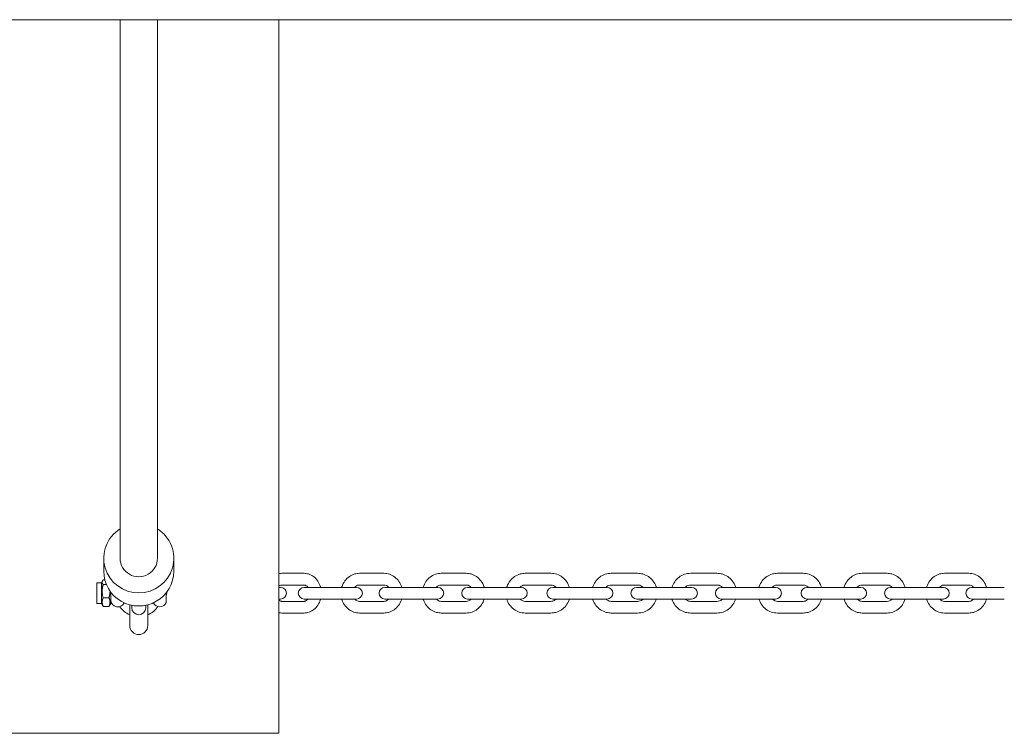
# Model space of a CAD drawing. Units: millimetres. Extents: x -4534 to 4839, y -3372 to 3742.
# Drawn here: x -805 to -383, y 1542 to 1848 of the extents above; entities that cross this region are included whole.
import ezdxf

# ---------------------------------------------------------------- set-up
doc = ezdxf.new("R2010")
doc.units = ezdxf.units.MM
doc.layers.add('Toestel 2D', color=7, linetype='Continuous', lineweight=20)

# ---------------------------------------------------------------- blocks, each defined once
blk = doc.blocks.new('WP-B20')
at = {"layer": 'Toestel 2D'}
for p, q in [((-2573.54, 1847.72), (2416.46, 1847.72)), ((-761.54, 1617.12), (-761.54, 1847.72)), ((-745.54, 1617.12), (-745.54, 1847.72)), ((-693.54, 1542.17), (-693.54, 1847.72)), ((-768.54, 1611.55), (-768.54, 1617.12)), ((-738.54, 1611.55), (-738.54, 1617.12)), ((-771.54, 1597.72), (-771.54, 1606.62)), ((-769.54, 1606.62), (-771.54, 1606.62)), ((-769.54, 1606.62), (-769.03, 1607.5)), ((-769.54, 1597.72), (-769.54, 1606.62)), ((-768.07, 1607.86), (-768.77, 1607.86)), ((-682.78, 1610.67), (-692.24, 1610.67)), ((-659.01, 1610.67), (-648.56, 1610.67)), ((-613.33, 1610.67), (-624.01, 1610.67)), ((-588.05, 1610.67), (-577.03, 1610.67)), ((-539.9, 1610.67), (-551.16, 1610.67)), ((-505.92, 1610.67), (-517.18, 1610.67)), ((-480.05, 1610.67), (-469.03, 1610.67)), ((-433.07, 1610.67), (-443.75, 1610.67)), ((-408.52, 1610.67), (-398.07, 1610.67)), ((-767.4, 1605.87), (-768.77, 1605.87)), ((-765.54, 1597.72), (-765.54, 1602.63)), ((-692.81, 1604.67), (-693.54, 1604.67)), ((-682.78, 1605.67), (-692.24, 1605.67)), ((-674.22, 1604.67), (-682.72, 1604.67)), ((-663.77, 1604.67), (-674.22, 1604.67)), ((-660.28, 1604.67), (-663.77, 1604.67)), ((-659.01, 1605.67), (-648.56, 1605.67)), ((-639.91, 1604.67), (-648.13, 1604.67)), ((-639.91, 1604.67), (-629.23, 1604.67)), ((-625.45, 1604.67), (-629.23, 1604.67)), ((-613.33, 1605.67), (-624.01, 1605.67)), ((-605, 1604.67), (-612.72, 1604.67)), ((-593.99, 1604.67), (-605, 1604.67)), ((-589.71, 1604.67), (-593.99, 1604.67)), ((-588.05, 1605.67), (-577.03, 1605.67)), ((-569.04, 1604.67), (-576.25, 1604.67)), ((-569.04, 1604.67), (-557.78, 1604.67)), ((-552.99, 1604.67), (-557.78, 1604.67)), ((-539.9, 1605.67), (-551.16, 1605.67)), ((-534.29, 1604.67), (-540.29, 1604.67)), ((-522.79, 1604.67), (-534.29, 1604.67)), ((-516.79, 1604.67), (-522.79, 1604.67)), ((-505.92, 1605.67), (-517.18, 1605.67)), ((-499.3, 1604.67), (-504.09, 1604.67)), ((-488.04, 1604.67), (-499.3, 1604.67)), ((-480.83, 1604.67), (-488.04, 1604.67)), ((-480.05, 1605.67), (-469.03, 1605.67)), ((-463.09, 1604.67), (-467.37, 1604.67)), ((-463.09, 1604.67), (-452.08, 1604.67)), ((-444.35, 1604.67), (-452.08, 1604.67)), ((-433.07, 1605.67), (-443.75, 1605.67)), ((-427.85, 1604.67), (-431.63, 1604.67)), ((-417.17, 1604.67), (-427.85, 1604.67)), ((-408.95, 1604.67), (-417.17, 1604.67)), ((-408.52, 1605.67), (-398.07, 1605.67)), ((-393.31, 1604.67), (-396.8, 1604.67)), ((-393.31, 1604.67), (-382.86, 1604.67)), ((-766.3, 1600.18), (-768.77, 1600.18)), ((-741.77, 1598.17), (-741.77, 1602.35)), ((-693.54, 1599.67), (-692.81, 1599.67)), ((-692.24, 1598.67), (-682.78, 1598.67)), ((-682.72, 1599.67), (-674.22, 1599.67)), ((-663.77, 1599.67), (-674.22, 1599.67)), ((-663.77, 1599.67), (-660.28, 1599.67)), ((-648.56, 1598.67), (-659.01, 1598.67)), ((-648.13, 1599.67), (-639.91, 1599.67)), ((-639.91, 1599.67), (-629.23, 1599.67)), ((-629.23, 1599.67), (-625.45, 1599.67)), ((-624.01, 1598.67), (-613.33, 1598.67)), ((-612.72, 1599.67), (-605, 1599.67)), ((-593.99, 1599.67), (-605, 1599.67)), ((-593.99, 1599.67), (-589.71, 1599.67)), ((-577.03, 1598.67), (-588.05, 1598.67)), ((-576.25, 1599.67), (-569.04, 1599.67)), ((-569.04, 1599.67), (-557.78, 1599.67)), ((-557.78, 1599.67), (-552.99, 1599.67)), ((-551.16, 1598.67), (-539.9, 1598.67)), ((-540.29, 1599.67), (-534.29, 1599.67)), ((-522.79, 1599.67), (-534.29, 1599.67)), ((-522.79, 1599.67), (-516.79, 1599.67)), ((-517.18, 1598.67), (-505.92, 1598.67)), ((-504.09, 1599.67), (-499.3, 1599.67)), ((-488.04, 1599.67), (-499.3, 1599.67)), ((-488.04, 1599.67), (-480.83, 1599.67)), ((-469.03, 1598.67), (-480.05, 1598.67)), ((-467.37, 1599.67), (-463.09, 1599.67)), ((-463.09, 1599.67), (-452.08, 1599.67)), ((-452.08, 1599.67), (-444.35, 1599.67)), ((-443.75, 1598.67), (-433.07, 1598.67)), ((-431.63, 1599.67), (-427.85, 1599.67)), ((-417.17, 1599.67), (-427.85, 1599.67)), ((-417.17, 1599.67), (-408.95, 1599.67)), ((-398.07, 1598.67), (-408.52, 1598.67)), ((-396.8, 1599.67), (-393.31, 1599.67)), ((-393.31, 1599.67), (-382.86, 1599.67)), ((-769.54, 1597.72), (-771.54, 1597.72)), ((-769.54, 1597.72), (-769.03, 1596.84)), ((-766.3, 1596.48), (-768.77, 1596.48)), ((-765.54, 1597.72), (-766.04, 1596.84)), ((-757.41, 1597.2), (-757.41, 1588.32)), ((-756.54, 1596.03), (-756.54, 1597)), ((-756.54, 1596.03), (-756.54, 1595.96)), ((-750.54, 1596.03), (-750.54, 1597)), ((-750.54, 1595.96), (-750.54, 1596.03)), ((-749.66, 1588.32), (-749.66, 1597.2)), ((-692.24, 1593.67), (-682.78, 1593.67)), ((-648.56, 1593.67), (-659.01, 1593.67)), ((-624.01, 1593.67), (-613.33, 1593.67)), ((-577.03, 1593.67), (-588.05, 1593.67)), ((-551.16, 1593.67), (-539.9, 1593.67)), ((-517.18, 1593.67), (-505.92, 1593.67)), ((-469.03, 1593.67), (-480.05, 1593.67)), ((-443.75, 1593.67), (-433.07, 1593.67)), ((-398.07, 1593.67), (-408.52, 1593.67)), ((-813.54, 1542.17), (-693.54, 1542.17))]:
    blk.add_line(p, q, dxfattribs=at)
for centre, radius, start, end in [((-692.81, 1602.17), 2.5, 270, 90), ((-682.72, 1602.17), 2.5, 90, 270), ((-660.28, 1602.17), 2.5, 270, 90), ((-648.13, 1602.17), 2.5, 90, 270), ((-625.45, 1602.17), 2.5, 270, 90), ((-612.72, 1602.17), 2.5, 90, 270), ((-589.71, 1602.17), 2.5, 270, 90), ((-576.25, 1602.17), 2.5, 90, 270), ((-552.99, 1602.17), 2.5, 270, 90), ((-540.29, 1602.17), 2.5, 90, 270), ((-516.79, 1602.17), 2.5, 270, 90), ((-504.09, 1602.17), 2.5, 90, 270), ((-480.83, 1602.17), 2.5, 270, 90), ((-467.37, 1602.17), 2.5, 90, 270), ((-444.35, 1602.17), 2.5, 270, 90), ((-431.63, 1602.17), 2.5, 90, 270), ((-408.95, 1602.17), 2.5, 270, 90), ((-396.8, 1602.17), 2.5, 90, 270), ((-762.54, 1599.32), 3, 182.866, 335.1834), ((-744.54, 1599.32), 3, 204.8166, 337.4597), ((-753.54, 1602.17), 10, 215.019, 247.201), ((-753.54, 1595.96), 3, 180, 0), ((-753.54, 1602.17), 10, 292.799, 324.981), ((-753.54, 1588.32), 3.87, 180, 0)]:
    blk.add_arc(centre, radius, start, end, dxfattribs=at)
for centre, major_axis, start_param, end_param in [((-753.54, 1617.12), (-15, 0), 5.274925, 10.433038), ((-753.54, 1617.12), (-8, 0), 6.283185, 9.424779), ((-753.54, 1611.55), (-15, 0), 0, 3.141593)]:
    blk.add_ellipse(centre, major_axis=major_axis, ratio=0.990268, start_param=start_param, end_param=end_param, dxfattribs=at)
for points, weights in [([(-768.77, 1607.86), (-769.6, 1606.86), (-768.77, 1605.87)], [1, 1.15470053838, 1]), ([(-768.77, 1605.87), (-769.6, 1603.02), (-768.77, 1600.18)], [1, 1.15470053838, 1]), ([(-766.3, 1600.18), (-765.85, 1601.73), (-765.85, 1603.07)], [1, 1.07879685158, 1.07732321562]), ([(-768.77, 1600.18), (-769.6, 1598.33), (-768.77, 1596.48)], [1, 1.15470053838, 1]), ([(-766.3, 1596.48), (-765.47, 1598.33), (-766.3, 1600.18)], [1, 1.15470053838, 1]), ([(-768.77, 1596.48), (-768.93, 1596.67), (-769.03, 1596.84)], [1, 1.02590560782, 1.04313509177]), ([(-766.04, 1596.84), (-766.14, 1596.67), (-766.3, 1596.48)], [1.04313509177, 1.02590560782, 1])]:
    blk.add_rational_spline(points, weights, degree=2, dxfattribs=at)
for points in [[(-692.24, 1610.67), (-692.67, 1610.67), (-693.11, 1610.63), (-693.54, 1610.54)], [(-741.57, 1602.6), (-741.55, 1602.46), (-741.54, 1602.31), (-741.54, 1602.17)], [(-741.54, 1602.17), (-741.54, 1601.78), (-741.62, 1601.38), (-741.77, 1601.02)], [(-693.54, 1593.8), (-693.11, 1593.71), (-692.67, 1593.67), (-692.24, 1593.67)]]:
    blk.add_open_spline(points, degree=3, dxfattribs=at)
for points, knots in [([(-675.68, 1604.67), (-675.7, 1604.75), (-675.72, 1604.82), (-676, 1605.78), (-676.39, 1606.62), (-677.39, 1608.1), (-677.99, 1608.75), (-679.35, 1609.77), (-680.1, 1610.16), (-681.5, 1610.58), (-682.14, 1610.67), (-682.78, 1610.67)], [6.597439, 6.597439, 6.597439, 6.597439, 6.627001, 6.627001, 6.969978, 6.969978, 7.301697, 7.301697, 7.612924, 7.612924, 7.853982, 7.853982, 7.853982, 7.853982]), ([(-666.61, 1604.67), (-666.58, 1604.78), (-666.54, 1604.89), (-666.22, 1605.87), (-665.8, 1606.69), (-664.73, 1608.14), (-664.09, 1608.78), (-662.66, 1609.78), (-661.87, 1610.15), (-660.38, 1610.57), (-659.7, 1610.67), (-659.01, 1610.67)], [3.447951, 3.447951, 3.447951, 3.447951, 3.490328, 3.490328, 3.821948, 3.821948, 4.146566, 4.146566, 4.461342, 4.461342, 4.712389, 4.712389, 4.712389, 4.712389]), ([(-648.56, 1610.67), (-647.73, 1610.67), (-646.9, 1610.53), (-645.32, 1609.98), (-644.57, 1609.58), (-643.22, 1608.53), (-642.62, 1607.89), (-641.63, 1606.44), (-641.24, 1605.62), (-640.98, 1604.73), (-640.97, 1604.7), (-640.96, 1604.67)], [4.712389, 4.712389, 4.712389, 4.712389, 5.016381, 5.016381, 5.323929, 5.323929, 5.640138, 5.640138, 5.965748, 5.965748, 5.976827, 5.976827, 5.976827, 5.976827]), ([(-624.01, 1610.67), (-624.86, 1610.67), (-625.71, 1610.53), (-627.32, 1609.98), (-628.08, 1609.57), (-629.46, 1608.51), (-630.07, 1607.87), (-631.07, 1606.41), (-631.46, 1605.58), (-631.72, 1604.71), (-631.73, 1604.69), (-631.73, 1604.67)], [1.570796, 1.570796, 1.570796, 1.570796, 1.878636, 1.878636, 2.189119, 2.189119, 2.506115, 2.506115, 2.830352, 2.830352, 2.837044, 2.837044, 2.837044, 2.837044]), ([(-605.61, 1604.67), (-605.65, 1604.79), (-605.68, 1604.91), (-606.01, 1605.89), (-606.44, 1606.7), (-607.52, 1608.15), (-608.17, 1608.78), (-609.62, 1609.78), (-610.42, 1610.15), (-611.93, 1610.57), (-612.63, 1610.67), (-613.33, 1610.67)], [6.587734, 6.587734, 6.587734, 6.587734, 6.632375, 6.632375, 6.96132, 6.96132, 7.284666, 7.284666, 7.600507, 7.600507, 7.853982, 7.853982, 7.853982, 7.853982]), ([(-595.93, 1604.67), (-595.89, 1604.8), (-595.85, 1604.92), (-595.51, 1605.91), (-595.07, 1606.72), (-593.97, 1608.15), (-593.31, 1608.78), (-591.84, 1609.78), (-591.02, 1610.15), (-589.48, 1610.57), (-588.76, 1610.67), (-588.05, 1610.67)], [3.443668, 3.443668, 3.443668, 3.443668, 3.491051, 3.491051, 3.816324, 3.816324, 4.138134, 4.138134, 4.45557, 4.45557, 4.712389, 4.712389, 4.712389, 4.712389]), ([(-577.03, 1610.67), (-576.16, 1610.67), (-575.29, 1610.53), (-573.63, 1609.97), (-572.85, 1609.55), (-571.44, 1608.49), (-570.82, 1607.84), (-569.8, 1606.36), (-569.41, 1605.54), (-569.15, 1604.67), (-569.15, 1604.67), (-569.15, 1604.67)], [4.712389, 4.712389, 4.712389, 4.712389, 5.025343, 5.025343, 5.339777, 5.339777, 5.657929, 5.657929, 5.980365, 5.980365, 5.98111, 5.98111, 5.98111, 5.98111]), ([(-551.16, 1610.67), (-552.05, 1610.67), (-552.94, 1610.53), (-554.63, 1609.96), (-555.43, 1609.54), (-556.86, 1608.47), (-557.49, 1607.81), (-558.51, 1606.34), (-558.9, 1605.53), (-559.16, 1604.67)], [1.570796, 1.570796, 1.570796, 1.570796, 1.887393, 1.887393, 2.204684, 2.204684, 2.52375, 2.52375, 2.841328, 2.841328, 2.841328, 2.841328]), ([(-531.89, 1604.67), (-531.93, 1604.8), (-531.98, 1604.93), (-532.33, 1605.92), (-532.77, 1606.73), (-533.88, 1608.15), (-534.55, 1608.78), (-536.05, 1609.77), (-536.87, 1610.15), (-538.44, 1610.57), (-539.17, 1610.67), (-539.9, 1610.67)], [6.58345, 6.58345, 6.58345, 6.58345, 6.632602, 6.632602, 6.95518, 6.95518, 7.276008, 7.276008, 7.594714, 7.594714, 7.853982, 7.853982, 7.853982, 7.853982]), ([(-517.18, 1610.67), (-518.07, 1610.67), (-518.96, 1610.53), (-520.65, 1609.96), (-521.45, 1609.54), (-522.88, 1608.47), (-523.51, 1607.81), (-524.53, 1606.34), (-524.93, 1605.53), (-525.19, 1604.67)], [4.712389, 4.712389, 4.712389, 4.712389, 5.028985, 5.028985, 5.346277, 5.346277, 5.665343, 5.665343, 5.982921, 5.982921, 5.982921, 5.982921]), ([(-497.92, 1604.67), (-497.96, 1604.8), (-498, 1604.93), (-498.35, 1605.92), (-498.79, 1606.73), (-499.9, 1608.15), (-500.57, 1608.78), (-502.07, 1609.77), (-502.9, 1610.15), (-504.46, 1610.57), (-505.19, 1610.67), (-505.92, 1610.67)], [3.441857, 3.441857, 3.441857, 3.441857, 3.491009, 3.491009, 3.813587, 3.813587, 4.134416, 4.134416, 4.453121, 4.453121, 4.712389, 4.712389, 4.712389, 4.712389]), ([(-487.93, 1604.67), (-487.89, 1604.8), (-487.85, 1604.92), (-487.51, 1605.91), (-487.07, 1606.72), (-485.97, 1608.15), (-485.31, 1608.78), (-483.83, 1609.78), (-483.02, 1610.15), (-481.48, 1610.57), (-480.76, 1610.67), (-480.05, 1610.67)], [6.585261, 6.585261, 6.585261, 6.585261, 6.632644, 6.632644, 6.957917, 6.957917, 7.279726, 7.279726, 7.597163, 7.597163, 7.853982, 7.853982, 7.853982, 7.853982]), ([(-469.03, 1610.67), (-468.16, 1610.67), (-467.29, 1610.53), (-465.63, 1609.97), (-464.85, 1609.55), (-463.44, 1608.49), (-462.82, 1607.84), (-461.8, 1606.36), (-461.41, 1605.54), (-461.15, 1604.67), (-461.15, 1604.67), (-461.15, 1604.67)], [1.570796, 1.570796, 1.570796, 1.570796, 1.88375, 1.88375, 2.198184, 2.198184, 2.516337, 2.516337, 2.838772, 2.838772, 2.839517, 2.839517, 2.839517, 2.839517]), ([(-443.75, 1610.67), (-444.6, 1610.67), (-445.45, 1610.53), (-447.06, 1609.98), (-447.82, 1609.57), (-449.2, 1608.51), (-449.8, 1607.87), (-450.81, 1606.41), (-451.19, 1605.58), (-451.46, 1604.71), (-451.46, 1604.69), (-451.47, 1604.67)], [4.712389, 4.712389, 4.712389, 4.712389, 5.020228, 5.020228, 5.330712, 5.330712, 5.647708, 5.647708, 5.971945, 5.971945, 5.978637, 5.978637, 5.978637, 5.978637]), ([(-425.35, 1604.67), (-425.38, 1604.79), (-425.42, 1604.91), (-425.75, 1605.89), (-426.18, 1606.7), (-427.26, 1608.15), (-427.91, 1608.78), (-429.36, 1609.78), (-430.16, 1610.15), (-431.67, 1610.57), (-432.37, 1610.67), (-433.07, 1610.67)], [3.446141, 3.446141, 3.446141, 3.446141, 3.490782, 3.490782, 3.819728, 3.819728, 4.143073, 4.143073, 4.458914, 4.458914, 4.712389, 4.712389, 4.712389, 4.712389]), ([(-416.12, 1604.67), (-416.08, 1604.78), (-416.05, 1604.89), (-415.73, 1605.87), (-415.31, 1606.69), (-414.24, 1608.14), (-413.6, 1608.78), (-412.17, 1609.78), (-411.38, 1610.15), (-409.89, 1610.57), (-409.2, 1610.67), (-408.52, 1610.67)], [6.589544, 6.589544, 6.589544, 6.589544, 6.631921, 6.631921, 6.963541, 6.963541, 7.288159, 7.288159, 7.602935, 7.602935, 7.853982, 7.853982, 7.853982, 7.853982]), ([(-398.07, 1610.67), (-397.24, 1610.67), (-396.41, 1610.53), (-394.83, 1609.98), (-394.08, 1609.58), (-392.73, 1608.53), (-392.13, 1607.89), (-391.14, 1606.44), (-390.75, 1605.62), (-390.49, 1604.73), (-390.48, 1604.7), (-390.47, 1604.67)], [1.570796, 1.570796, 1.570796, 1.570796, 1.874788, 1.874788, 2.182336, 2.182336, 2.498545, 2.498545, 2.824155, 2.824155, 2.835234, 2.835234, 2.835234, 2.835234]), ([(-692.24, 1605.67), (-692.41, 1605.67), (-692.58, 1605.64), (-693.01, 1605.5), (-693.28, 1605.34), (-693.54, 1605.1)], [1.5707963, 1.5707963, 1.5707963, 1.5707963, 1.842337, 1.842337, 2.2286751, 2.2286751, 2.2286751, 2.2286751]), ([(-681.11, 1604.67), (-681.14, 1604.72), (-681.17, 1604.76), (-681.39, 1605.03), (-681.59, 1605.21), (-682.01, 1605.5), (-682.23, 1605.59), (-682.56, 1605.66), (-682.67, 1605.67), (-682.78, 1605.67)], [7.0054559, 7.0054559, 7.0054559, 7.0054559, 7.0587967, 7.0587967, 7.3446931, 7.3446931, 7.6773567, 7.6773567, 7.8539816, 7.8539816, 7.8539816, 7.8539816]), ([(-661.07, 1604.67), (-660.94, 1604.82), (-660.8, 1604.95), (-660.39, 1605.28), (-660.11, 1605.43), (-659.56, 1605.62), (-659.28, 1605.67), (-659.01, 1605.67)], [3.9017239, 3.9017239, 3.9017239, 3.9017239, 4.0827202, 4.0827202, 4.4077103, 4.4077103, 4.712389, 4.712389, 4.712389, 4.712389]), ([(-648.56, 1605.67), (-648.21, 1605.67), (-647.85, 1605.59), (-647.19, 1605.29), (-646.89, 1605.08), (-646.59, 1604.76), (-646.54, 1604.72), (-646.5, 1604.67)], [4.712389, 4.712389, 4.712389, 4.712389, 5.1092189, 5.1092189, 5.4657114, 5.4657114, 5.5230541, 5.5230541, 5.5230541, 5.5230541]), ([(-624.01, 1605.67), (-624.37, 1605.67), (-624.74, 1605.6), (-625.4, 1605.31), (-625.71, 1605.11), (-626.05, 1604.79), (-626.11, 1604.73), (-626.16, 1604.67)], [1.5707963, 1.5707963, 1.5707963, 1.5707963, 1.9459377, 1.9459377, 2.2975113, 2.2975113, 2.3729982, 2.3729982, 2.3729982, 2.3729982]), ([(-611.18, 1604.67), (-611.31, 1604.82), (-611.46, 1604.95), (-611.88, 1605.28), (-612.18, 1605.44), (-612.76, 1605.63), (-613.05, 1605.67), (-613.33, 1605.67)], [7.0517798, 7.0517798, 7.0517798, 7.0517798, 7.2329123, 7.2329123, 7.5598701, 7.5598701, 7.8539816, 7.8539816, 7.8539816, 7.8539816]), ([(-590.32, 1604.67), (-590.18, 1604.82), (-590.02, 1604.96), (-589.57, 1605.29), (-589.25, 1605.44), (-588.63, 1605.63), (-588.34, 1605.67), (-588.05, 1605.67)], [3.9215195, 3.9215195, 3.9215195, 3.9215195, 4.1053991, 4.1053991, 4.4321538, 4.4321538, 4.712389, 4.712389, 4.712389, 4.712389]), ([(-577.03, 1605.67), (-576.67, 1605.67), (-576.3, 1605.6), (-575.61, 1605.34), (-575.29, 1605.15), (-574.92, 1604.83), (-574.84, 1604.75), (-574.76, 1604.67)], [4.712389, 4.712389, 4.712389, 4.712389, 5.0621622, 5.0621622, 5.4025414, 5.4025414, 5.5032585, 5.5032585, 5.5032585, 5.5032585]), ([(-551.16, 1605.67), (-551.53, 1605.67), (-551.9, 1605.61), (-552.6, 1605.36), (-552.93, 1605.18), (-553.32, 1604.86), (-553.43, 1604.77), (-553.52, 1604.67)], [1.5707963, 1.5707963, 1.5707963, 1.5707963, 1.9045142, 1.9045142, 2.2348085, 2.2348085, 2.3535635, 2.3535635, 2.3535635, 2.3535635]), ([(-537.54, 1604.67), (-537.69, 1604.82), (-537.85, 1604.96), (-538.33, 1605.29), (-538.66, 1605.45), (-539.3, 1605.63), (-539.6, 1605.67), (-539.9, 1605.67)], [7.0712145, 7.0712145, 7.0712145, 7.0712145, 7.259149, 7.259149, 7.5834126, 7.5834126, 7.8539816, 7.8539816, 7.8539816, 7.8539816]), ([(-517.18, 1605.67), (-517.55, 1605.67), (-517.92, 1605.61), (-518.62, 1605.36), (-518.95, 1605.18), (-519.35, 1604.86), (-519.45, 1604.77), (-519.54, 1604.67)], [4.712389, 4.712389, 4.712389, 4.712389, 5.0461068, 5.0461068, 5.3764012, 5.3764012, 5.4951561, 5.4951561, 5.4951561, 5.4951561]), ([(-503.56, 1604.67), (-503.71, 1604.82), (-503.87, 1604.96), (-504.35, 1605.29), (-504.68, 1605.45), (-505.32, 1605.63), (-505.62, 1605.67), (-505.92, 1605.67)], [3.9296218, 3.9296218, 3.9296218, 3.9296218, 4.1175563, 4.1175563, 4.44182, 4.44182, 4.712389, 4.712389, 4.712389, 4.712389]), ([(-482.32, 1604.67), (-482.17, 1604.82), (-482.02, 1604.96), (-481.57, 1605.29), (-481.25, 1605.44), (-480.63, 1605.63), (-480.34, 1605.67), (-480.05, 1605.67)], [7.0631121, 7.0631121, 7.0631121, 7.0631121, 7.2469917, 7.2469917, 7.5737465, 7.5737465, 7.8539816, 7.8539816, 7.8539816, 7.8539816]), ([(-469.03, 1605.67), (-468.67, 1605.67), (-468.3, 1605.6), (-467.61, 1605.34), (-467.29, 1605.15), (-466.92, 1604.83), (-466.84, 1604.75), (-466.76, 1604.67)], [1.5707963, 1.5707963, 1.5707963, 1.5707963, 1.9205695, 1.9205695, 2.2609487, 2.2609487, 2.3616658, 2.3616658, 2.3616658, 2.3616658]), ([(-443.75, 1605.67), (-444.11, 1605.67), (-444.47, 1605.6), (-445.14, 1605.31), (-445.45, 1605.11), (-445.78, 1604.79), (-445.84, 1604.73), (-445.9, 1604.67)], [4.712389, 4.712389, 4.712389, 4.712389, 5.0875304, 5.0875304, 5.439104, 5.439104, 5.5145909, 5.5145909, 5.5145909, 5.5145909]), ([(-430.92, 1604.67), (-431.05, 1604.82), (-431.2, 1604.95), (-431.62, 1605.28), (-431.92, 1605.44), (-432.5, 1605.63), (-432.78, 1605.67), (-433.07, 1605.67)], [3.9101871, 3.9101871, 3.9101871, 3.9101871, 4.0913197, 4.0913197, 4.4182774, 4.4182774, 4.712389, 4.712389, 4.712389, 4.712389]), ([(-410.58, 1604.67), (-410.45, 1604.82), (-410.31, 1604.95), (-409.9, 1605.28), (-409.62, 1605.43), (-409.07, 1605.62), (-408.79, 1605.67), (-408.52, 1605.67)], [7.0433165, 7.0433165, 7.0433165, 7.0433165, 7.2243128, 7.2243128, 7.5493029, 7.5493029, 7.8539816, 7.8539816, 7.8539816, 7.8539816]), ([(-398.07, 1605.67), (-397.71, 1605.67), (-397.35, 1605.59), (-396.7, 1605.29), (-396.4, 1605.08), (-396.09, 1604.76), (-396.05, 1604.72), (-396.01, 1604.67)], [1.5707963, 1.5707963, 1.5707963, 1.5707963, 1.9676263, 1.9676263, 2.3241187, 2.3241187, 2.3814614, 2.3814614, 2.3814614, 2.3814614]), ([(-693.54, 1599.24), (-693.44, 1599.15), (-693.34, 1599.07), (-693.01, 1598.85), (-692.79, 1598.75), (-692.46, 1598.68), (-692.35, 1598.67), (-692.24, 1598.67)], [4.0545102, 4.0545102, 4.0545102, 4.0545102, 4.2031005, 4.2031005, 4.535764, 4.535764, 4.712389, 4.712389, 4.712389, 4.712389]), ([(-682.78, 1593.67), (-682.02, 1593.67), (-681.26, 1593.81), (-679.81, 1594.32), (-679.13, 1594.71), (-677.87, 1595.71), (-677.31, 1596.34), (-676.37, 1597.77), (-675.99, 1598.58), (-675.72, 1599.51), (-675.7, 1599.59), (-675.68, 1599.67)], [4.712389, 4.712389, 4.712389, 4.712389, 4.998585, 4.998585, 5.292753, 5.292753, 5.605934, 5.605934, 5.938114, 5.938114, 5.968931, 5.968931, 5.968931, 5.968931]), ([(-682.78, 1598.67), (-682.61, 1598.67), (-682.44, 1598.7), (-681.98, 1598.85), (-681.68, 1599.03), (-681.3, 1599.43), (-681.2, 1599.54), (-681.11, 1599.67)], [4.712389, 4.712389, 4.712389, 4.712389, 4.9839297, 4.9839297, 5.4109902, 5.4109902, 5.5609147, 5.5609147, 5.5609147, 5.5609147]), ([(-659.01, 1593.67), (-659.84, 1593.67), (-660.67, 1593.81), (-662.25, 1594.36), (-663, 1594.76), (-664.35, 1595.81), (-664.95, 1596.45), (-665.94, 1597.9), (-666.33, 1598.72), (-666.59, 1599.61), (-666.6, 1599.64), (-666.61, 1599.67)], [1.570796, 1.570796, 1.570796, 1.570796, 1.874788, 1.874788, 2.182336, 2.182336, 2.498545, 2.498545, 2.824155, 2.824155, 2.835234, 2.835234, 2.835234, 2.835234]), ([(-659.01, 1598.67), (-659.37, 1598.67), (-659.72, 1598.75), (-660.38, 1599.05), (-660.68, 1599.26), (-660.99, 1599.58), (-661.03, 1599.62), (-661.07, 1599.67)], [1.5707963, 1.5707963, 1.5707963, 1.5707963, 1.9676263, 1.9676263, 2.3241187, 2.3241187, 2.3814614, 2.3814614, 2.3814614, 2.3814614]), ([(-646.5, 1599.67), (-646.63, 1599.52), (-646.77, 1599.39), (-647.18, 1599.06), (-647.46, 1598.91), (-648.01, 1598.72), (-648.29, 1598.67), (-648.56, 1598.67)], [7.0433165, 7.0433165, 7.0433165, 7.0433165, 7.2243128, 7.2243128, 7.5493029, 7.5493029, 7.8539816, 7.8539816, 7.8539816, 7.8539816]), ([(-640.96, 1599.67), (-640.99, 1599.56), (-641.03, 1599.45), (-641.35, 1598.47), (-641.77, 1597.65), (-642.84, 1596.2), (-643.48, 1595.57), (-644.91, 1594.56), (-645.7, 1594.19), (-647.19, 1593.77), (-647.88, 1593.67), (-648.56, 1593.67)], [6.589544, 6.589544, 6.589544, 6.589544, 6.631921, 6.631921, 6.963541, 6.963541, 7.288159, 7.288159, 7.602935, 7.602935, 7.853982, 7.853982, 7.853982, 7.853982]), ([(-631.73, 1599.67), (-631.7, 1599.55), (-631.66, 1599.43), (-631.33, 1598.45), (-630.9, 1597.64), (-629.82, 1596.19), (-629.17, 1595.56), (-627.72, 1594.56), (-626.92, 1594.19), (-625.41, 1593.77), (-624.71, 1593.67), (-624.01, 1593.67)], [3.446141, 3.446141, 3.446141, 3.446141, 3.490782, 3.490782, 3.819728, 3.819728, 4.143073, 4.143073, 4.458914, 4.458914, 4.712389, 4.712389, 4.712389, 4.712389]), ([(-626.16, 1599.67), (-626.03, 1599.52), (-625.88, 1599.39), (-625.46, 1599.06), (-625.16, 1598.9), (-624.58, 1598.72), (-624.3, 1598.67), (-624.01, 1598.67)], [3.9101871, 3.9101871, 3.9101871, 3.9101871, 4.0913197, 4.0913197, 4.4182774, 4.4182774, 4.712389, 4.712389, 4.712389, 4.712389]), ([(-613.33, 1593.67), (-612.48, 1593.67), (-611.63, 1593.81), (-610.02, 1594.36), (-609.26, 1594.78), (-607.88, 1595.83), (-607.28, 1596.47), (-606.27, 1597.94), (-605.88, 1598.76), (-605.62, 1599.63), (-605.62, 1599.65), (-605.61, 1599.67)], [4.712389, 4.712389, 4.712389, 4.712389, 5.020228, 5.020228, 5.330712, 5.330712, 5.647708, 5.647708, 5.971945, 5.971945, 5.978637, 5.978637, 5.978637, 5.978637]), ([(-613.33, 1598.67), (-612.97, 1598.67), (-612.61, 1598.74), (-611.94, 1599.03), (-611.63, 1599.23), (-611.29, 1599.55), (-611.24, 1599.61), (-611.18, 1599.67)], [4.712389, 4.712389, 4.712389, 4.712389, 5.0875304, 5.0875304, 5.439104, 5.439104, 5.5145909, 5.5145909, 5.5145909, 5.5145909]), ([(-588.05, 1593.67), (-588.92, 1593.67), (-589.79, 1593.81), (-591.45, 1594.37), (-592.23, 1594.79), (-593.64, 1595.86), (-594.26, 1596.51), (-595.28, 1597.98), (-595.67, 1598.8), (-595.93, 1599.67), (-595.93, 1599.67), (-595.93, 1599.67)], [1.570796, 1.570796, 1.570796, 1.570796, 1.88375, 1.88375, 2.198184, 2.198184, 2.516337, 2.516337, 2.838772, 2.838772, 2.839517, 2.839517, 2.839517, 2.839517]), ([(-588.05, 1598.67), (-588.41, 1598.67), (-588.78, 1598.74), (-589.47, 1599), (-589.79, 1599.19), (-590.16, 1599.51), (-590.24, 1599.59), (-590.32, 1599.67)], [1.5707963, 1.5707963, 1.5707963, 1.5707963, 1.9205695, 1.9205695, 2.2609487, 2.2609487, 2.3616658, 2.3616658, 2.3616658, 2.3616658]), ([(-574.76, 1599.67), (-574.9, 1599.52), (-575.06, 1599.38), (-575.51, 1599.06), (-575.83, 1598.9), (-576.45, 1598.71), (-576.74, 1598.67), (-577.03, 1598.67)], [7.0631121, 7.0631121, 7.0631121, 7.0631121, 7.2469917, 7.2469917, 7.5737465, 7.5737465, 7.8539816, 7.8539816, 7.8539816, 7.8539816]), ([(-569.15, 1599.67), (-569.19, 1599.54), (-569.23, 1599.42), (-569.57, 1598.43), (-570.01, 1597.62), (-571.11, 1596.19), (-571.77, 1595.56), (-573.25, 1594.57), (-574.06, 1594.19), (-575.6, 1593.77), (-576.32, 1593.67), (-577.03, 1593.67)], [6.585261, 6.585261, 6.585261, 6.585261, 6.632644, 6.632644, 6.957917, 6.957917, 7.279726, 7.279726, 7.597163, 7.597163, 7.853982, 7.853982, 7.853982, 7.853982]), ([(-559.16, 1599.67), (-559.12, 1599.54), (-559.08, 1599.41), (-558.73, 1598.42), (-558.29, 1597.61), (-557.17, 1596.19), (-556.51, 1595.56), (-555.01, 1594.57), (-554.18, 1594.19), (-552.62, 1593.77), (-551.89, 1593.67), (-551.16, 1593.67)], [3.441857, 3.441857, 3.441857, 3.441857, 3.491009, 3.491009, 3.813587, 3.813587, 4.134416, 4.134416, 4.453121, 4.453121, 4.712389, 4.712389, 4.712389, 4.712389]), ([(-553.52, 1599.67), (-553.37, 1599.52), (-553.21, 1599.38), (-552.73, 1599.05), (-552.4, 1598.89), (-551.76, 1598.71), (-551.46, 1598.67), (-551.16, 1598.67)], [3.9296218, 3.9296218, 3.9296218, 3.9296218, 4.1175563, 4.1175563, 4.44182, 4.44182, 4.712389, 4.712389, 4.712389, 4.712389]), ([(-539.9, 1593.67), (-539.01, 1593.67), (-538.12, 1593.82), (-536.43, 1594.38), (-535.63, 1594.8), (-534.2, 1595.88), (-533.57, 1596.53), (-532.55, 1598), (-532.15, 1598.81), (-531.89, 1599.67)], [4.712389, 4.712389, 4.712389, 4.712389, 5.028985, 5.028985, 5.346277, 5.346277, 5.665343, 5.665343, 5.982921, 5.982921, 5.982921, 5.982921]), ([(-539.9, 1598.67), (-539.53, 1598.67), (-539.16, 1598.73), (-538.46, 1598.98), (-538.13, 1599.16), (-537.73, 1599.48), (-537.63, 1599.57), (-537.54, 1599.67)], [4.712389, 4.712389, 4.712389, 4.712389, 5.0461068, 5.0461068, 5.3764012, 5.3764012, 5.4951561, 5.4951561, 5.4951561, 5.4951561]), ([(-525.19, 1599.67), (-525.15, 1599.54), (-525.1, 1599.41), (-524.75, 1598.42), (-524.31, 1597.61), (-523.2, 1596.19), (-522.53, 1595.56), (-521.03, 1594.57), (-520.21, 1594.19), (-518.64, 1593.77), (-517.91, 1593.67), (-517.18, 1593.67)], [6.58345, 6.58345, 6.58345, 6.58345, 6.632602, 6.632602, 6.95518, 6.95518, 7.276008, 7.276008, 7.594714, 7.594714, 7.853982, 7.853982, 7.853982, 7.853982]), ([(-519.54, 1599.67), (-519.39, 1599.52), (-519.23, 1599.38), (-518.75, 1599.05), (-518.42, 1598.89), (-517.78, 1598.71), (-517.48, 1598.67), (-517.18, 1598.67)], [7.0712145, 7.0712145, 7.0712145, 7.0712145, 7.259149, 7.259149, 7.5834126, 7.5834126, 7.8539816, 7.8539816, 7.8539816, 7.8539816]), ([(-505.92, 1593.67), (-505.03, 1593.67), (-504.14, 1593.82), (-502.45, 1594.38), (-501.65, 1594.8), (-500.22, 1595.88), (-499.59, 1596.53), (-498.57, 1598), (-498.17, 1598.81), (-497.92, 1599.67)], [1.570796, 1.570796, 1.570796, 1.570796, 1.887393, 1.887393, 2.204684, 2.204684, 2.52375, 2.52375, 2.841328, 2.841328, 2.841328, 2.841328]), ([(-505.92, 1598.67), (-505.55, 1598.67), (-505.18, 1598.73), (-504.48, 1598.98), (-504.15, 1599.16), (-503.75, 1599.48), (-503.65, 1599.57), (-503.56, 1599.67)], [1.5707963, 1.5707963, 1.5707963, 1.5707963, 1.9045142, 1.9045142, 2.2348085, 2.2348085, 2.3535635, 2.3535635, 2.3535635, 2.3535635]), ([(-480.05, 1593.67), (-480.92, 1593.67), (-481.79, 1593.81), (-483.45, 1594.37), (-484.23, 1594.79), (-485.64, 1595.86), (-486.26, 1596.51), (-487.27, 1597.98), (-487.67, 1598.8), (-487.93, 1599.67), (-487.93, 1599.67), (-487.93, 1599.67)], [4.712389, 4.712389, 4.712389, 4.712389, 5.025343, 5.025343, 5.339777, 5.339777, 5.657929, 5.657929, 5.980365, 5.980365, 5.98111, 5.98111, 5.98111, 5.98111]), ([(-480.05, 1598.67), (-480.41, 1598.67), (-480.78, 1598.74), (-481.46, 1599), (-481.79, 1599.19), (-482.16, 1599.51), (-482.24, 1599.59), (-482.32, 1599.67)], [4.712389, 4.712389, 4.712389, 4.712389, 5.0621622, 5.0621622, 5.4025414, 5.4025414, 5.5032585, 5.5032585, 5.5032585, 5.5032585]), ([(-466.76, 1599.67), (-466.9, 1599.52), (-467.06, 1599.38), (-467.51, 1599.06), (-467.83, 1598.9), (-468.45, 1598.71), (-468.74, 1598.67), (-469.03, 1598.67)], [3.9215195, 3.9215195, 3.9215195, 3.9215195, 4.1053991, 4.1053991, 4.4321538, 4.4321538, 4.712389, 4.712389, 4.712389, 4.712389]), ([(-461.15, 1599.67), (-461.19, 1599.54), (-461.23, 1599.42), (-461.57, 1598.43), (-462.01, 1597.62), (-463.11, 1596.19), (-463.77, 1595.56), (-465.24, 1594.57), (-466.06, 1594.19), (-467.6, 1593.77), (-468.32, 1593.67), (-469.03, 1593.67)], [3.443668, 3.443668, 3.443668, 3.443668, 3.491051, 3.491051, 3.816324, 3.816324, 4.138134, 4.138134, 4.45557, 4.45557, 4.712389, 4.712389, 4.712389, 4.712389]), ([(-451.47, 1599.67), (-451.43, 1599.55), (-451.4, 1599.43), (-451.06, 1598.45), (-450.64, 1597.64), (-449.56, 1596.19), (-448.91, 1595.56), (-447.46, 1594.56), (-446.66, 1594.19), (-445.15, 1593.77), (-444.45, 1593.67), (-443.75, 1593.67)], [6.587734, 6.587734, 6.587734, 6.587734, 6.632375, 6.632375, 6.96132, 6.96132, 7.284666, 7.284666, 7.600507, 7.600507, 7.853982, 7.853982, 7.853982, 7.853982]), ([(-445.9, 1599.67), (-445.76, 1599.52), (-445.62, 1599.39), (-445.2, 1599.06), (-444.9, 1598.9), (-444.32, 1598.72), (-444.03, 1598.67), (-443.75, 1598.67)], [7.0517798, 7.0517798, 7.0517798, 7.0517798, 7.2329123, 7.2329123, 7.5598701, 7.5598701, 7.8539816, 7.8539816, 7.8539816, 7.8539816]), ([(-433.07, 1593.67), (-432.22, 1593.67), (-431.37, 1593.81), (-429.76, 1594.36), (-428.99, 1594.78), (-427.62, 1595.83), (-427.01, 1596.47), (-426.01, 1597.94), (-425.62, 1598.76), (-425.36, 1599.63), (-425.35, 1599.65), (-425.35, 1599.67)], [1.570796, 1.570796, 1.570796, 1.570796, 1.878636, 1.878636, 2.189119, 2.189119, 2.506115, 2.506115, 2.830352, 2.830352, 2.837044, 2.837044, 2.837044, 2.837044]), ([(-433.07, 1598.67), (-432.71, 1598.67), (-432.34, 1598.74), (-431.68, 1599.03), (-431.37, 1599.23), (-431.03, 1599.55), (-430.97, 1599.61), (-430.92, 1599.67)], [1.5707963, 1.5707963, 1.5707963, 1.5707963, 1.9459377, 1.9459377, 2.2975113, 2.2975113, 2.3729982, 2.3729982, 2.3729982, 2.3729982]), ([(-408.52, 1593.67), (-409.35, 1593.67), (-410.18, 1593.81), (-411.76, 1594.36), (-412.51, 1594.76), (-413.86, 1595.81), (-414.46, 1596.45), (-415.45, 1597.9), (-415.83, 1598.72), (-416.1, 1599.61), (-416.11, 1599.64), (-416.12, 1599.67)], [4.712389, 4.712389, 4.712389, 4.712389, 5.016381, 5.016381, 5.323929, 5.323929, 5.640138, 5.640138, 5.965748, 5.965748, 5.976827, 5.976827, 5.976827, 5.976827]), ([(-408.52, 1598.67), (-408.87, 1598.67), (-409.23, 1598.75), (-409.89, 1599.05), (-410.18, 1599.26), (-410.49, 1599.58), (-410.53, 1599.62), (-410.58, 1599.67)], [4.712389, 4.712389, 4.712389, 4.712389, 5.1092189, 5.1092189, 5.4657114, 5.4657114, 5.5230541, 5.5230541, 5.5230541, 5.5230541]), ([(-396.01, 1599.67), (-396.14, 1599.52), (-396.28, 1599.39), (-396.68, 1599.06), (-396.97, 1598.91), (-397.52, 1598.72), (-397.8, 1598.67), (-398.07, 1598.67)], [3.9017239, 3.9017239, 3.9017239, 3.9017239, 4.0827202, 4.0827202, 4.4077103, 4.4077103, 4.712389, 4.712389, 4.712389, 4.712389]), ([(-390.47, 1599.67), (-390.5, 1599.56), (-390.54, 1599.45), (-390.86, 1598.47), (-391.28, 1597.65), (-392.35, 1596.2), (-392.99, 1595.57), (-394.42, 1594.56), (-395.21, 1594.19), (-396.7, 1593.77), (-397.38, 1593.67), (-398.07, 1593.67)], [3.447951, 3.447951, 3.447951, 3.447951, 3.490328, 3.490328, 3.821948, 3.821948, 4.146566, 4.146566, 4.461342, 4.461342, 4.712389, 4.712389, 4.712389, 4.712389])]:
    blk.add_open_spline(points, degree=3, knots=knots, dxfattribs=at)

msp = doc.modelspace()

# ---------------------------------------------------------------- block references
msp.add_blockref('WP-B20', (0, 0))

doc.saveas('drawing.dxf')
